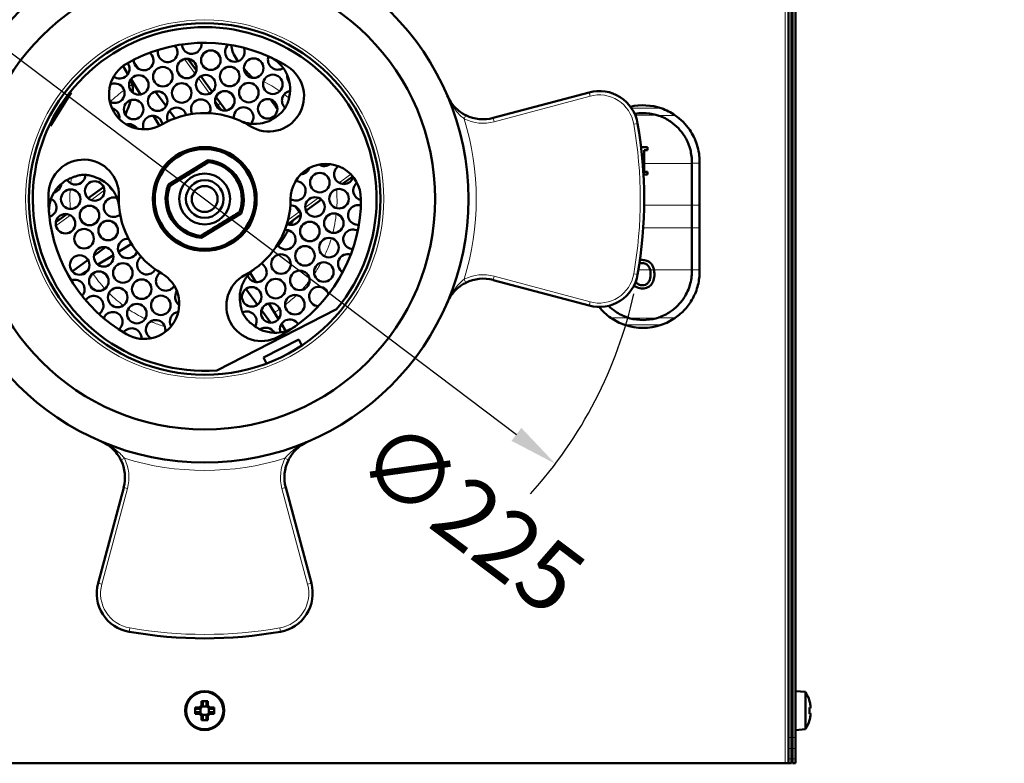
# Model space of a CAD drawing. Units: millimetres. Extents: x 987 to 3093, y -102 to 2090.
# Drawn here: x 1138 to 1390, y 1585 to 1775 of the extents above; entities that cross this region are included whole.
import ezdxf

# ---------------------------------------------------------------- set-up
doc = ezdxf.new("R2010")
doc.units = ezdxf.units.MM
for name, color, linetype, lineweight in [('A1 contornos visíveis', 7, 'Continuous', 50), ('AM_5', 3, 'Continuous', 25), ('B1 arestas tangentes', 7, 'Continuous', 13)]:
    doc.layers.add(name, color=color, linetype=linetype, lineweight=lineweight)
doc.styles.add('3_5', font='isocpeur.ttf')
doc.dimstyles.new('Siemsen Cota', dxfattribs={"dimscale": 5, "dimtxt": 3.5, "dimasz": 2.5, "dimexe": 2, "dimexo": 1, "dimgap": 0.3, "dimtad": 1, "dimdec": 1, "dimrnd": 1e-08, "dimtxsty": '3_5', "dimcen": 0.09, "dimdle": 10, "dimclrd": 7, "dimclre": 7, "dimclrt": 7, "dimadec": 0, "dimazin": 2, "dimtfac": 0.714286, "dimtofl": 0, "dimtmove": 0, "dimatfit": 1, "dimfxl": 1, "dimtolj": 1, "dimtzin": 0, "dimlwd": -1, "dimlwe": -1, "dimarcsym": 0})

# ---------------------------------------------------------------- blocks, each defined once
blk = doc.blocks.new('*D30')
at = {"layer": 'AM_5', "color": 7, "transparency": 16777216}
for p, q in [((1189.71, 2090.12), (1618, 2090.12)), ((1608, 2077.62), (1608, 1522.81)), ((1339.95, 1510.31), (1618, 1510.31))]:
    blk.add_line(p, q, dxfattribs=at)
for points in [[(1605.92, 2077.62), (1610.08, 2077.62), (1608, 2090.12)], [(1605.92, 1522.81), (1610.08, 1522.81), (1608, 1510.31)]]:
    blk.add_solid(points, dxfattribs=at)
at = {"layer": 'Defpoints', "color": 0, "transparency": 16777216}
for p in [(1184.71, 2090.12), (1334.95, 1510.31), (1608, 1510.31)]:
    blk.add_point(p, dxfattribs=at)
at = {"layer": 'AM_5', "color": 7, "transparency": 16777216, "insert": (1596, 1819), "char_height": 17.5, "attachment_point": 5, "rotation": 90, "style": '3_5'}
blk.add_mtext('\\A1;579,8', dxfattribs=at)
blk = doc.blocks.new('*D31')
at = {"layer": 'AM_5', "color": 7, "transparency": 16777216}
for p, q in [((1380.48, 1998.52), (1509, 1998.52)), ((1499, 1522.42), (1499, 1986.02)), ((1315.71, 1509.92), (1509, 1509.92))]:
    blk.add_line(p, q, dxfattribs=at)
for points in [[(1496.92, 1986.02), (1501.08, 1986.02), (1499, 1998.52)], [(1496.92, 1522.42), (1501.08, 1522.42), (1499, 1509.92)]]:
    blk.add_solid(points, dxfattribs=at)
at = {"layer": 'Defpoints', "color": 0, "transparency": 16777216}
for p in [(1375.48, 1998.52), (1499, 1998.52), (1310.71, 1509.92)]:
    blk.add_point(p, dxfattribs=at)
at = {"layer": 'AM_5', "color": 7, "transparency": 16777216, "insert": (1487, 1753), "char_height": 17.5, "attachment_point": 5, "rotation": 90, "style": '3_5'}
blk.add_mtext('\\A1;488,6', dxfattribs=at)
blk = doc.blocks.new('*D33')
at = {"layer": 'AM_5', "color": 7, "transparency": 16777216}
blk.add_line((1105.91, 1789.69), (1265.51, 1669.15), dxfattribs=at)
blk.add_arc((1185.71, 1729.42), 112.5, 317.844, 347.5386, dxfattribs=at)
for points in [[(1107.17, 1791.35), (1104.66, 1788.02), (1095.94, 1797.22)], [(1266.76, 1670.81), (1264.25, 1667.49), (1275.48, 1661.61)]]:
    blk.add_solid(points, dxfattribs=at)
at = {"layer": 'Defpoints', "color": 0, "transparency": 16777216}
for p in [(1095.94, 1797.22), (1275.48, 1661.61)]:
    blk.add_point(p, dxfattribs=at)
at = {"layer": 'AM_5', "color": 7, "transparency": 16777216, "insert": (1254, 1648), "char_height": 17.5, "attachment_point": 5, "rotation": 322.9369, "style": '3_5'}
blk.add_mtext('\\A1;∅225', dxfattribs=at)

msp = doc.modelspace()

# ---------------------------------------------------------------- linework, layer by layer
at = {"layer": 'A1 contornos visíveis'}
for p, q in [((1336.16, 1884.12), (1336.16, 1591.57)), ((1336.96, 1591.57), (1336.96, 1884.12)), ((1335.11, 1591.57), (1335.11, 1881.12)), ((1335.91, 1591.57), (1335.91, 1881.12)), ((1167.65, 1764.37), (1168.88, 1762.68)), ((1183.59, 1762.35), (1181.41, 1765.33)), ((1166.06, 1761.42), (1164.81, 1763.46)), ((1169.29, 1756.16), (1166.85, 1760.13)), ((1170.45, 1760.54), (1171.16, 1759.57)), ((1187.64, 1756.83), (1184.7, 1760.84)), ((1151.29, 1756.83), (1151.56, 1756.66)), ((1173.12, 1756.9), (1175.83, 1753.2)), ((1284.09, 1756.73), (1259.59, 1750.16)), ((1151.56, 1756.66), (1146.26, 1748.18)), ((1189.74, 1753.95), (1188.57, 1755.55)), ((1176.71, 1752), (1178.12, 1750.07)), ((1191.12, 1752.07), (1189.74, 1753.95)), ((1174.18, 1748.19), (1172.64, 1750.71)), ((1146.26, 1748.18), (1145.99, 1748.35)), ((1299.09, 1742.68), (1297.43, 1742.68)), ((1298.2, 1738.6), (1298.2, 1741.96)), ((1298.2, 1741.96), (1299.09, 1741.96)), ((1299.09, 1741.96), (1299.09, 1742.68)), ((1176.41, 1733.1), (1186.64, 1739.37)), ((1298.2, 1738.6), (1298.2, 1736.39)), ((1310.41, 1738.92), (1310.41, 1738.6)), ((1310.41, 1727.82), (1310.41, 1738.6)), ((1312.41, 1738.6), (1312.41, 1738.92)), ((1312.41, 1738.6), (1312.41, 1727.82)), ((1220.99, 1733.26), (1223.62, 1735.18)), ((1298.04, 1735.68), (1299.09, 1735.68)), ((1299.09, 1736.39), (1298.2, 1736.39)), ((1299.09, 1736.39), (1299.09, 1735.68)), ((1159.85, 1732.47), (1155.91, 1729.59)), ((1211.64, 1726.41), (1215.57, 1729.28)), ((1153.11, 1727.54), (1152.64, 1727.19)), ((1310.41, 1727.82), (1310.41, 1722.02)), ((1312.41, 1722.02), (1312.41, 1727.82)), ((1150.43, 1725.57), (1147.62, 1723.52)), ((1195.01, 1725.74), (1184.78, 1719.46)), ((1206.9, 1722.93), (1210.29, 1725.42)), ((1310.41, 1711.24), (1310.41, 1722.02)), ((1312.41, 1722.02), (1312.41, 1711.24)), ((1157.39, 1714.97), (1160.28, 1717.08)), ((1166.96, 1717.91), (1163.66, 1715.88)), ((1162.33, 1715.06), (1158.36, 1712.62)), ((1151.81, 1710.89), (1155.84, 1713.83)), ((1155.71, 1711), (1154.16, 1710.05)), ((1197.32, 1710.51), (1198.76, 1708.16)), ((1310.41, 1711.24), (1310.41, 1710.92)), ((1312.41, 1710.92), (1312.41, 1711.24)), ((1152, 1708.72), (1151.62, 1708.49)), ((1199.23, 1702.36), (1196.28, 1706.39)), ((1259.59, 1708.67), (1284.09, 1702.11)), ((1202.13, 1702.68), (1204.59, 1698.67)), ((1219.45, 1701.17), (1188.82, 1685.53)), ((1202.62, 1697.74), (1200.26, 1700.96)), ((1205.36, 1697.42), (1206.47, 1695.61)), ((1209.81, 1693.44), (1200.73, 1688.8)), ((1210.59, 1691.92), (1209.81, 1693.44)), ((1200.73, 1688.8), (1201.51, 1687.28)), ((1164.97, 1655.54), (1158.4, 1631.04)), ((1213.02, 1631.04), (1206.45, 1655.54)), ((1339.46, 1603.2), (1336.96, 1603.42)), ((1339.46, 1603.2), (1339.46, 1593.64)), ((1184.92, 1599.76), (1184.92, 1600.84)), ((1185.27, 1600.68), (1185.27, 1599.62)), ((1186.15, 1599.62), (1186.15, 1600.68)), ((1186.5, 1600.84), (1186.5, 1599.76)), ((1336.16, 1600.72), (1335.91, 1600.72)), ((1340.52, 1600.84), (1340.56, 1600.86)), ((1183.28, 1599.21), (1184.37, 1599.21)), ((1184.51, 1598.86), (1183.45, 1598.86)), ((1183.45, 1597.98), (1184.51, 1597.98)), ((1184.37, 1599.21), (1184.92, 1599.76)), ((1184.52, 1598.86), (1184.51, 1598.86)), ((1184.52, 1597.97), (1184.51, 1597.98)), ((1185.27, 1599.61), (1184.52, 1598.86)), ((1184.52, 1597.97), (1185.27, 1597.22)), ((1184.65, 1599), (1184.65, 1597.84)), ((1186.29, 1599.48), (1185.13, 1599.48)), ((1185.27, 1599.61), (1185.27, 1599.62)), ((1186.16, 1599.61), (1186.15, 1599.62)), ((1186.91, 1598.86), (1186.16, 1599.61)), ((1186.16, 1597.22), (1186.91, 1597.97)), ((1186.5, 1599.76), (1187.05, 1599.21)), ((1186.77, 1597.84), (1186.77, 1599)), ((1187.97, 1598.86), (1186.91, 1598.86)), ((1186.91, 1598.86), (1186.91, 1598.86)), ((1186.91, 1597.98), (1187.97, 1597.98)), ((1186.91, 1597.97), (1186.91, 1597.98)), ((1187.05, 1599.21), (1188.14, 1599.21)), ((1340.52, 1599.21), (1340.77, 1599.21)), ((1184.37, 1597.62), (1183.28, 1597.62)), ((1184.92, 1597.08), (1184.37, 1597.62)), ((1184.92, 1595.99), (1184.92, 1597.08)), ((1185.13, 1597.36), (1186.29, 1597.36)), ((1185.27, 1597.22), (1185.27, 1596.16)), ((1185.27, 1597.22), (1185.27, 1597.22)), ((1186.15, 1596.16), (1186.15, 1597.22)), ((1186.16, 1597.22), (1186.15, 1597.22)), ((1187.05, 1597.62), (1186.5, 1597.08)), ((1186.5, 1597.08), (1186.5, 1595.99)), ((1188.14, 1597.62), (1187.05, 1597.62)), ((1336.16, 1596.12), (1335.91, 1596.12)), ((1340.77, 1597.62), (1340.52, 1597.62)), ((1340.56, 1595.97), (1340.52, 1595.99)), ((1339.46, 1593.64), (1336.96, 1593.42)), ((1335.11, 1588.75), (1335.11, 1591.57)), ((1335.91, 1591.57), (1335.91, 1588.75)), ((1336.16, 1588.75), (1336.16, 1591.57)), ((1336.96, 1591.57), (1336.96, 1588.75)), ((1335.11, 1586.09), (1335.11, 1588.75)), ((1335.91, 1588.75), (1335.91, 1586.09)), ((1336.16, 1586.09), (1336.16, 1588.75)), ((1336.96, 1588.75), (1336.96, 1586.09)), ((1335.11, 1584.92), (1335.11, 1586.09)), ((1335.91, 1586.09), (1335.91, 1584.92)), ((1336.16, 1584.92), (1336.16, 1586.09)), ((1336.96, 1586.09), (1336.96, 1584.92)), ((1334.31, 1584.92), (1037.11, 1584.92)), ((1334.31, 1584.92), (1335.11, 1584.92)), ((1335.11, 1584.92), (1335.91, 1584.92)), ((1336.16, 1584.92), (1336.96, 1584.92))]:
    msp.add_line(p, q, dxfattribs=at)
for centre, radius in [((1185.71, 1729.42), 67.5), ((1185.71, 1729.42), 59), ((1185.71, 1729.42), 45), ((1187.29, 1764.96), 2.5), ((1181.14, 1762.85), 2.5), ((1198.26, 1762.91), 2.5), ((1175, 1760.73), 2.5), ((1192.11, 1760.8), 2.5), ((1168.85, 1758.62), 2.5), ((1185.97, 1758.69), 2.5), ((1203.16, 1758.78), 2.5), ((1173.67, 1754.46), 2.5), ((1179.82, 1756.58), 2.5), ((1190.86, 1754.55), 2.5), ((1197.01, 1756.67), 2.5), ((1167.52, 1752.35), 2.5), ((1201.83, 1752.51), 2.5), ((1185.71, 1729.42), 13.3), ((1185.71, 1729.42), 13), ((1185.71, 1729.42), 12.8), ((1185.71, 1729.42), 6.5), ((1185.71, 1729.42), 4.82), ((1215.19, 1733.62), 2.5), ((1151.41, 1729.37), 2.5), ((1157.55, 1731.48), 2.5), ((1185.71, 1729.42), 3.32), ((1220.09, 1729.49), 2.5), ((1213.94, 1727.38), 2.5), ((1156.23, 1725.21), 2.5), ((1150.08, 1723.1), 2.5), ((1218.77, 1723.22), 2.5), ((1154.84, 1719.24), 2.5), ((1160.99, 1721.35), 2.5), ((1212.62, 1721.11), 2.5), ((1217.52, 1716.98), 2.5), ((1159.87, 1714.62), 2.5), ((1211.37, 1714.86), 2.5), ((1153.72, 1712.51), 2.5), ((1205.22, 1712.75), 2.5), ((1164.77, 1710.49), 2.5), ((1216.19, 1710.71), 2.5), ((1158.62, 1708.37), 2.5), ((1169.59, 1706.33), 2.5), ((1203.9, 1706.48), 2.5), ((1210.05, 1708.59), 2.5), ((1163.44, 1704.21), 2.5), ((1197.75, 1704.37), 2.5), ((1174.49, 1702.19), 2.5), ((1208.8, 1702.35), 2.5), ((1168.34, 1700.08), 2.5), ((1202.65, 1700.24), 2.5), ((1185.71, 1598.42), 5), ((1185.71, 1598.42), 4.78)]:
    msp.add_circle(centre, radius, dxfattribs=at)
for centre, radius, start, end in [((1185.71, 1729.42), 44, 320.0622, 274.0474), ((1185.71, 1729.42), 40, 65.4865, 119.9865), ((1182.39, 1769.09), 2.5, 182.27, 7.2957), ((1170.1, 1764.87), 2.5, 174.9985, 52.5445), ((1176.24, 1766.98), 2.5, 165.3729, 42.9189), ((1193.44, 1767.07), 2.5, 131.1561, 25.6515), ((1204.41, 1765.02), 2.5, 159.0285, 304.4), ((1185.71, 1729.42), 40, 57.9865, 65.4865), ((1170.22, 1756.27), 9, 119.9865, 299.9865), ((1163.95, 1762.76), 2.5, 232.4671, 35.6474), ((1202.14, 1755.7), 9, 237.9865, 57.9865), ((1110.36, 1739.35), 60, 18.8539, 20.0684), ((1209.31, 1760.89), 2.5, 172.6124, 221.2495), ((1162.7, 1756.51), 2.5, 239.2206, 117.0685), ((1207.98, 1754.62), 2.5, 99.77, 228.2924), ((1286.68, 1747.07), 10, 9.915, 105), ((1184.72, 1752.44), 2.5, 334.8485, 210.0984), ((1161.38, 1750.24), 2.5, 352.2653, 76.2964), ((1178.57, 1750.33), 2.5, 13.3178, 204.3914), ((1195.69, 1750.4), 2.5, 316.8394, 186.7572), ((1297.91, 1738.92), 14.5, 71.2068, 102.8394), ((1172.42, 1748.22), 2.5, 8.1827, 202.367), ((1185.71, 1729.42), 22, 65.4865, 119.9865), ((1185.71, 1729.42), 22, 57.9865, 65.4865), ((1257, 1759.82), 10, 243.5701, 285), ((1166.27, 1746.11), 2.5, 32.6727, 104.9036), ((1185.71, 1729.42), 112.5, 350.085, 9.915), ((1154.73, 1730.51), 9, 357.9865, 177.9865), ((1185.71, 1729.42), 10, 338.4211, 84.6813), ((1185.71, 1729.42), 9.5, 339.4149, 83.6876), ((1216.71, 1729.41), 9, 359.9865, 179.9865), ((1210.17, 1738.24), 2.5, 273.4326, 339.6057), ((1216.32, 1740.35), 2.5, 237.6625, 306.4503), ((1221.34, 1735.74), 2.5, 123.9666, 343.6301), ((1152.65, 1735.61), 2.5, 210.7838, 359.6158), ((1209.05, 1731.51), 2.5, 237.717, 91.6076), ((1146.51, 1733.5), 2.5, 284.5333, 355.0986), ((1163.7, 1733.59), 2.5, 202.3965, 235.4077), ((1185.71, 1729.42), 10, 158.4211, 264.6813), ((1185.71, 1729.42), 9.5, 159.4149, 263.6876), ((1226.24, 1731.6), 2.5, 128.2095, 257.7746), ((1185.71, 1729.42), 40, 177.9865, 185.4865), ((1145.26, 1727.26), 2.5, 286.5695, 63.3104), ((1162.38, 1727.32), 2.5, 69.2264, 312.5431), ((1185.71, 1729.42), 22, 177.9865, 185.4865), ((1185.71, 1729.42), 22, 305.4865, 359.9865), ((1185.71, 1729.42), 40, 305.4865, 359.9865), ((1185.71, 1729.42), 22, 185.4865, 239.9865), ((1207.8, 1725.27), 2.5, 245.3103, 93.4086), ((1224.91, 1725.33), 2.5, 72.3034, 275.7997), ((1185.71, 1729.42), 40, 185.4865, 239.9865), ((1206.47, 1719), 2.5, 211.1602, 95.5363), ((1223.67, 1719.09), 2.5, 61.1061, 268.4456), ((1166.01, 1716.73), 2.5, 85.3743, 340.2004), ((1170.91, 1712.6), 2.5, 126.2108, 331.1079), ((1222.34, 1712.82), 2.5, 72.3534, 238.8889), ((1185.71, 1729.42), 22, 297.9865, 305.4865), ((1199.08, 1710.64), 2.5, 198.79, 63.0689), ((1170.2, 1702.57), 9, 239.9865, 59.9865), ((1175.74, 1708.44), 2.5, 122.3811, 330.7028), ((1200.26, 1702.04), 9, 117.9865, 297.9865), ((1257, 1699.02), 10, 75, 116.4299), ((1286.68, 1711.77), 10, 255, 350.085), ((1152.47, 1706.26), 2.5, 318.3749, 111.3479), ((1214.94, 1704.46), 2.5, 12.2659, 266.7613), ((1157.29, 1702.1), 2.5, 302.1177, 145.614), ((1180.63, 1704.31), 2.5, 143.8824, 234.9703), ((1162.19, 1697.97), 2.5, 307.9415, 158.4731), ((1179.31, 1698.04), 2.5, 97.9157, 209.0882), ((1196.5, 1698.13), 2.5, 327.0151, 116.2421), ((1167.01, 1693.81), 2.5, 355.1757, 145.564), ((1173.16, 1695.92), 2.5, 347.2299, 240.715), ((1201.33, 1693.97), 2.5, 28.9593, 124.777), ((1185.71, 1729.42), 40, 297.9865, 305.4865), ((1207.47, 1696.08), 2.5, 30.6217, 198.531), ((1297.91, 1710.92), 14.5, 251.2068, 288.7932), ((1155.31, 1658.13), 10, 345, 26.4299), ((1216.11, 1658.13), 10, 153.5701, 195), ((1168.06, 1628.45), 10, 165, 260.085), ((1203.36, 1628.45), 10, 279.915, 15), ((1185.71, 1729.42), 112.5, 260.085, 279.915), ((1332.3, 1598.42), 8.61, 16.5041, 33.7416), ((1332.3, 1598.42), 8.57, 8.9939, 16.4454), ((1332.3, 1598.42), 8.61, 326.2584, 343.4959), ((1332.3, 1598.42), 8.57, 343.5546, 351.0061)]:
    msp.add_arc(centre, radius, start, end, dxfattribs=at)
for centre, major_axis, ratio, start_param, end_param in [((1185.71, 1596.68), (-8.37, 0), 0.499722, 4.61741, 4.807368), ((1187.45, 1598.42), (0, -8.37), 0.499722, 4.61741, 4.807368), ((1183.97, 1598.42), (0, 8.37), 0.499722, 4.61741, 4.807368), ((1333.31, 1598.42), (0, -8.37), 0.866186, 1.475817, 1.665775), ((1332.3, 1599.48), (8.47, 0), 0.707107, 6.237606, 6.328764), ((1185.71, 1600.15), (8.37, 0), 0.499722, 4.61741, 4.807368), ((1332.3, 1597.35), (8.47, 0), 0.707107, 6.237606, 6.328764)]:
    msp.add_ellipse(centre, major_axis=major_axis, ratio=ratio, start_param=start_param, end_param=end_param, dxfattribs=at)
for points, knots in [([(1192.59, 1768.82), (1192.57, 1768.55), (1192.58, 1768.28), (1192.72, 1767.45), (1192.92, 1766.91), (1193.45, 1765.85), (1193.82, 1765.29), (1194.25, 1764.71)], [0.0421641, 0.0421641, 0.0421641, 0.0421641, 0.1245757, 0.1245757, 0.2942173, 0.2942173, 0.4793708, 0.4793708, 0.4793708, 0.4793708]), ([(1204.4, 1764.48), (1204.17, 1764.68), (1203.93, 1764.86), (1203.45, 1765.19), (1203.21, 1765.34), (1202.86, 1765.54), (1202.72, 1765.61), (1202.4, 1765.77), (1202.31, 1765.81), (1202.31, 1765.81), (1202.31, 1765.81), (1202.31, 1765.81)], [0.2369866, 0.2369866, 0.2369866, 0.2369866, 0.4379237, 0.4379237, 0.6388558, 0.6388558, 0.7601601, 0.7601601, 0.975715, 0.975715, 0.9783723, 0.9783723, 0.9783723, 0.9783723]), ([(1207.34, 1755.57), (1207.58, 1756.63), (1207.63, 1757.71), (1207.36, 1759.83), (1207.04, 1760.85), (1206.07, 1762.72), (1205.49, 1763.42), (1204.92, 1764.01), (1204.8, 1764.12), (1204.63, 1764.28), (1204.57, 1764.34), (1204.47, 1764.42), (1204.44, 1764.45), (1204.4, 1764.48)], [0, 0, 0, 0, 0.328619, 0.328619, 0.664524, 0.664524, 1.021218, 1.021218, 1.11416, 1.11416, 1.171926, 1.171926, 1.211424, 1.211424, 1.211424, 1.211424]), ([(1167.26, 1756.69), (1167.29, 1756.89), (1167.31, 1757.09), (1167.34, 1757.77), (1167.3, 1758.27), (1167.14, 1758.74)], [4.9849389, 4.9849389, 4.9849389, 4.9849389, 5.0478887, 5.0478887, 5.2060136, 5.2060136, 5.2060136, 5.2060136]), ([(1204.41, 1750.77), (1204.42, 1750.78), (1204.43, 1750.78), (1204.8, 1751.05), (1205.14, 1751.34), (1205.69, 1751.9), (1205.95, 1752.21), (1206.42, 1752.89), (1206.62, 1753.25), (1206.93, 1753.93), (1207.07, 1754.32), (1207.25, 1755), (1207.3, 1755.29), (1207.34, 1755.57)], [1.2006913, 1.2006913, 1.2006913, 1.2006913, 1.2040122, 1.2040122, 1.3261633, 1.3261633, 1.4388194, 1.4388194, 1.5514755, 1.5514755, 1.6641316, 1.6641316, 1.7446989, 1.7446989, 1.7446989, 1.7446989]), ([(1252.55, 1750.86), (1252.26, 1751.01), (1251.97, 1751.17), (1251.26, 1751.61), (1250.85, 1751.91), (1250.23, 1752.45), (1249.99, 1752.68), (1249.37, 1753.33), (1249.02, 1753.77), (1248.35, 1754.76), (1248.05, 1755.32), (1247.8, 1755.9)], [0, 0, 0, 0, 0.107178, 0.107178, 0.2786629, 0.2786629, 0.3954605, 0.3954605, 0.6003637, 0.6003637, 0.8388126, 0.8388126, 0.8388126, 0.8388126]), ([(1306.08, 1750.9), (1305.62, 1751.21), (1305.08, 1751.54), (1303.85, 1752.16), (1303.22, 1752.43), (1302.58, 1752.64)], [-0.4216242, -0.4216242, -0.4216242, -0.4216242, -0.2026616, -0.2026616, 0, 0, 0, 0]), ([(1194.84, 1749.43), (1195.05, 1749.34), (1195.27, 1749.25), (1195.96, 1749), (1196.41, 1748.88), (1197.63, 1748.63), (1198.69, 1748.54), (1200.67, 1748.83), (1201.45, 1749.06), (1202.99, 1749.73), (1203.74, 1750.2), (1204.41, 1750.77)], [0.312085, 0.312085, 0.312085, 0.312085, 0.408612, 0.408612, 0.606377, 0.606377, 1.031545, 1.031545, 1.313633, 1.313633, 1.616458, 1.616458, 1.616458, 1.616458]), ([(1295.77, 1751.23), (1296.49, 1751.35), (1297.21, 1751.42), (1297.91, 1751.42), (1298.99, 1751.42), (1300.15, 1751.26), (1301.36, 1750.93), (1301.51, 1750.89), (1301.66, 1750.84)], [-0.2089503, -0.2089503, -0.2089503, -0.2089503, 0, 0, 0, 0.3234299, 0.3234299, 0.3711725, 0.3711725, 0.3711725, 0.3711725]), ([(1301.94, 1750.75), (1302.49, 1750.56), (1303.03, 1750.34), (1304.03, 1749.83), (1304.5, 1749.55), (1304.95, 1749.25)], [-0.3473918, -0.3473918, -0.3473918, -0.3473918, -0.1690611, -0.1690611, 0, 0, 0, 0]), ([(1304.95, 1749.25), (1305.67, 1748.75), (1306.35, 1748.18), (1307.51, 1746.97), (1308.08, 1746.26), (1309.01, 1744.71), (1309.57, 1743.65), (1310.16, 1741.52), (1310.41, 1740.33), (1310.41, 1738.92)], [-3.602798, -3.602798, -3.602798, -3.602798, -2.399432, -2.399432, -1.325491, -1.325491, -0.468257, -0.468257, 0, 0, 0, 0]), ([(1312.41, 1738.92), (1312.41, 1739.61), (1312.36, 1740.34), (1312.13, 1741.84), (1311.96, 1742.6), (1311.28, 1744.7), (1310.66, 1745.96), (1308.86, 1748.6), (1307.59, 1749.86), (1306.16, 1750.84)], [-1.456321, -1.456321, -1.456321, -1.456321, -1.224981, -1.224981, -0.986298, -0.986298, -0.561792, -0.561792, -0.001073, -0.001073, -0.001073, -0.001073]), ([(1152.25, 1735.07), (1151.19, 1734.75), (1150.22, 1734.24), (1148.44, 1732.88), (1147.72, 1732.03), (1146.67, 1730.33), (1146.37, 1729.53), (1146.1, 1728.57), (1146.04, 1728.28), (1146, 1728.08), (1146, 1728.08), (1146, 1728.07)], [0, 0, 0, 0, 0.333625, 0.333625, 0.696351, 0.696351, 1.052151, 1.052151, 1.281785, 1.281785, 1.285685, 1.285685, 1.285685, 1.285685]), ([(1157.87, 1734.93), (1157.86, 1734.94), (1157.85, 1734.94), (1157.43, 1735.13), (1157.01, 1735.28), (1156.25, 1735.48), (1155.85, 1735.55), (1155.03, 1735.61), (1154.62, 1735.61), (1153.87, 1735.53), (1153.46, 1735.46), (1152.79, 1735.27), (1152.51, 1735.18), (1152.25, 1735.07)], [1.2006913, 1.2006913, 1.2006913, 1.2006913, 1.2040122, 1.2040122, 1.3261633, 1.3261633, 1.4388194, 1.4388194, 1.5514755, 1.5514755, 1.6641316, 1.6641316, 1.7446989, 1.7446989, 1.7446989, 1.7446989]), ([(1163.81, 1727.31), (1163.79, 1727.49), (1163.77, 1727.68), (1163.7, 1728.14), (1163.64, 1728.42), (1163.43, 1729.24), (1163.23, 1729.82), (1162.57, 1731.17), (1162.01, 1732.03), (1160.72, 1733.31), (1160.21, 1733.72), (1159.09, 1734.42), (1158.49, 1734.71), (1157.87, 1734.93)], [0.409386, 0.409386, 0.409386, 0.409386, 0.502496, 0.502496, 0.640423, 0.640423, 0.912903, 0.912903, 1.269876, 1.269876, 1.473847, 1.473847, 1.673905, 1.673905, 1.673905, 1.673905]), ([(1146, 1728.07), (1145.96, 1727.84), (1145.92, 1727.61), (1145.87, 1727.06), (1145.85, 1726.74), (1145.85, 1726.02), (1145.88, 1725.8), (1145.89, 1725.63), (1145.89, 1725.59), (1145.89, 1725.59), (1145.89, 1725.59), (1145.89, 1725.59)], [0.2360751, 0.2360751, 0.2360751, 0.2360751, 0.3908035, 0.3908035, 0.6115419, 0.6115419, 0.9451336, 0.9451336, 1.1216265, 1.1216265, 1.1257724, 1.1257724, 1.1257724, 1.1257724]), ([(1208.26, 1723.93), (1208.23, 1723.86), (1208.2, 1723.79), (1208.04, 1723.4), (1207.91, 1723.08), (1207.76, 1722.77)], [2.96962152, 2.96962152, 2.96962152, 2.96962152, 2.98143542, 2.98143542, 3.03836144, 3.03836144, 3.03836144, 3.03836144]), ([(1198.48, 1711.5), (1198.33, 1711.4), (1198.19, 1711.29), (1197.82, 1710.99), (1197.61, 1710.8), (1197.01, 1710.21), (1196.61, 1709.74), (1195.77, 1708.5), (1195.3, 1707.59), (1194.84, 1705.83), (1194.74, 1705.18), (1194.69, 1703.86), (1194.74, 1703.2), (1194.86, 1702.55)], [0.409386, 0.409386, 0.409386, 0.409386, 0.502496, 0.502496, 0.640423, 0.640423, 0.912903, 0.912903, 1.269876, 1.269876, 1.473847, 1.473847, 1.673905, 1.673905, 1.673905, 1.673905]), ([(1299.98, 1712.87), (1299.83, 1713.03), (1299.67, 1713.17), (1299.27, 1713.45), (1299.06, 1713.55), (1298.53, 1713.75), (1298.13, 1713.81), (1297.72, 1713.81)], [-0.2154733, -0.2154733, -0.2154733, -0.2154733, -0.1732615, -0.1732615, -0.1220253, -0.1220253, 0, 0, 0, 0]), ([(1297.72, 1713.01), (1297.91, 1713.01), (1298.09, 1712.99), (1298.44, 1712.9), (1298.6, 1712.84), (1298.96, 1712.63), (1299.13, 1712.47), (1299.27, 1712.28)], [-0.1826919, -0.1826919, -0.1826919, -0.1826919, -0.1267944, -0.1267944, -0.0739832, -0.0739832, 0, 0, 0, 0]), ([(1299.27, 1712.28), (1299.38, 1712.14), (1299.47, 1711.98), (1299.63, 1711.63), (1299.69, 1711.43), (1299.74, 1711.24)], [-0.1249513, -0.1249513, -0.1249513, -0.1249513, -0.066993, -0.066993, 0, 0, 0, 0]), ([(1300.72, 1711.24), (1300.64, 1711.62), (1300.54, 1711.91), (1300.31, 1712.4), (1300.16, 1712.65), (1299.98, 1712.87)], [-0.174213, -0.174213, -0.174213, -0.174213, -0.0908461, -0.0908461, 0, 0, 0, 0]), ([(1299.85, 1710.17), (1299.85, 1709.86), (1299.83, 1709.55), (1299.72, 1708.99), (1299.65, 1708.74), (1299.39, 1708.17), (1299.21, 1707.97), (1298.91, 1707.68), (1298.72, 1707.56), (1298.26, 1707.37), (1297.99, 1707.32), (1297.72, 1707.32)], [-0.2879991, -0.2879991, -0.2879991, -0.2879991, -0.2421009, -0.2421009, -0.2038652, -0.2038652, -0.1509993, -0.1509993, -0.0807206, -0.0807206, 0, 0, 0, 0]), ([(1299.98, 1707.47), (1300.12, 1707.63), (1300.24, 1707.81), (1300.45, 1708.2), (1300.53, 1708.41), (1300.76, 1709.13), (1300.82, 1709.66), (1300.82, 1710.17)], [-0.2974549, -0.2974549, -0.2974549, -0.2974549, -0.2334411, -0.2334411, -0.163653, -0.163653, 0, 0, 0, 0]), ([(1310.41, 1710.92), (1310.41, 1710.27), (1310.36, 1709.69), (1310.2, 1708.55), (1310.06, 1707.93), (1309.45, 1705.87), (1308.81, 1704.71), (1307.4, 1702.64), (1306.29, 1701.5), (1304.95, 1700.59)], [-1.107767, -1.107767, -1.107767, -1.107767, -0.98696, -0.98696, -0.843129, -0.843129, -0.506601, -0.506601, 0, 0, 0, 0]), ([(1306.16, 1698.99), (1307.06, 1699.61), (1307.89, 1700.34), (1309.39, 1701.99), (1310.06, 1702.92), (1311.21, 1705.01), (1311.66, 1706.16), (1312.27, 1708.57), (1312.41, 1709.77), (1312.41, 1710.92)], [-1.452509, -1.452509, -1.452509, -1.452509, -1.101639, -1.101639, -0.750136, -0.750136, -0.378868, -0.378868, 0, 0, 0, 0]), ([(1247.8, 1702.94), (1248.08, 1703.6), (1248.44, 1704.24), (1249.18, 1705.28), (1249.53, 1705.69), (1250.38, 1706.54), (1250.88, 1706.95), (1251.79, 1707.56), (1252.16, 1707.78), (1252.55, 1707.97)], [-0.0014662, -0.0014662, -0.0014662, -0.0014662, 0.2721368, 0.2721368, 0.4703307, 0.4703307, 0.6961865, 0.6961865, 0.8373464, 0.8373464, 0.8373464, 0.8373464]), ([(1295.63, 1707.3), (1295.72, 1707.21), (1295.82, 1707.13), (1296.09, 1706.93), (1296.27, 1706.83), (1296.86, 1706.59), (1297.29, 1706.52), (1297.72, 1706.52)], [-0.2294767, -0.2294767, -0.2294767, -0.2294767, -0.191129, -0.191129, -0.129606, -0.129606, 0, 0, 0, 0]), ([(1297.72, 1707.32), (1297.57, 1707.32), (1297.41, 1707.34), (1297.12, 1707.4), (1296.98, 1707.45), (1296.63, 1707.61), (1296.44, 1707.76), (1296.18, 1708.04), (1296.11, 1708.15), (1296.04, 1708.25)], [-0.4408271, -0.4408271, -0.4408271, -0.4408271, -0.3940394, -0.3940394, -0.3499951, -0.3499951, -0.27578, -0.27578, -0.2349464, -0.2349464, -0.2349464, -0.2349464]), ([(1297.72, 1706.52), (1297.97, 1706.52), (1298.22, 1706.54), (1298.7, 1706.64), (1298.93, 1706.72), (1299.46, 1706.98), (1299.74, 1707.2), (1299.98, 1707.47)], [-0.2552865, -0.2552865, -0.2552865, -0.2552865, -0.1791435, -0.1791435, -0.1080843, -0.1080843, 0, 0, 0, 0]), ([(1194.86, 1702.55), (1194.86, 1702.54), (1194.86, 1702.52), (1194.9, 1702.07), (1194.98, 1701.63), (1195.19, 1700.88), (1195.33, 1700.49), (1195.69, 1699.75), (1195.9, 1699.39), (1196.33, 1698.78), (1196.6, 1698.47), (1197.1, 1697.98), (1197.32, 1697.78), (1197.55, 1697.61)], [1.2006913, 1.2006913, 1.2006913, 1.2006913, 1.2040122, 1.2040122, 1.3261633, 1.3261633, 1.4388194, 1.4388194, 1.5514755, 1.5514755, 1.6641316, 1.6641316, 1.7446989, 1.7446989, 1.7446989, 1.7446989]), ([(1289.74, 1698.94), (1290.2, 1698.63), (1290.74, 1698.29), (1291.98, 1697.67), (1292.6, 1697.41), (1293.24, 1697.19)], [-0.4216242, -0.4216242, -0.4216242, -0.4216242, -0.2026616, -0.2026616, 0, 0, 0, 0]), ([(1293.88, 1699.08), (1293.33, 1699.27), (1292.8, 1699.5), (1291.8, 1700), (1291.32, 1700.28), (1290.87, 1700.59)], [-0.3473918, -0.3473918, -0.3473918, -0.3473918, -0.1690611, -0.1690611, 0, 0, 0, 0]), ([(1301.66, 1698.99), (1301.51, 1698.95), (1301.36, 1698.9), (1300.15, 1698.57), (1298.99, 1698.42), (1296.83, 1698.42), (1295.68, 1698.57), (1294.46, 1698.9), (1294.31, 1698.95), (1294.16, 1698.99)], [1.2314627, 1.2314627, 1.2314627, 1.2314627, 1.2792053, 1.2792053, 1.6026352, 1.6026352, 1.9260651, 1.9260651, 1.9738076, 1.9738076, 1.9738076, 1.9738076]), ([(1304.95, 1700.59), (1304.5, 1700.28), (1304.03, 1700), (1303.03, 1699.5), (1302.49, 1699.27), (1301.94, 1699.08)], [-0.3476655, -0.3476655, -0.3476655, -0.3476655, -0.1784895, -0.1784895, 0, 0, 0, 0]), ([(1302.58, 1697.19), (1303.22, 1697.41), (1303.85, 1697.67), (1305.08, 1698.29), (1305.62, 1698.63), (1306.08, 1698.94)], [-0.3401571, -0.3401571, -0.3401571, -0.3401571, -0.1766468, -0.1766468, 0, 0, 0, 0]), ([(1197.55, 1697.61), (1198.35, 1696.86), (1199.28, 1696.27), (1201.35, 1695.41), (1202.44, 1695.21), (1204.45, 1695.15), (1205.28, 1695.29), (1206.26, 1695.54), (1206.54, 1695.63), (1206.72, 1695.7), (1206.73, 1695.7), (1206.73, 1695.7)], [0, 0, 0, 0, 0.333625, 0.333625, 0.696351, 0.696351, 1.052151, 1.052151, 1.281785, 1.281785, 1.285685, 1.285685, 1.285685, 1.285685]), ([(1206.73, 1695.7), (1206.96, 1695.78), (1207.18, 1695.87), (1207.69, 1696.1), (1207.97, 1696.24), (1208.58, 1696.6), (1208.75, 1696.72), (1208.9, 1696.82), (1208.93, 1696.85), (1208.93, 1696.85), (1208.93, 1696.85), (1208.93, 1696.85)], [0.2361463, 0.2361463, 0.2361463, 0.2361463, 0.3951906, 0.3951906, 0.6135203, 0.6135203, 0.9379305, 0.9379305, 1.1287744, 1.1287744, 1.1335188, 1.1335188, 1.1335188, 1.1335188]), ([(1159.23, 1667.33), (1159.9, 1667.04), (1160.53, 1666.69), (1161.57, 1665.95), (1161.99, 1665.59), (1162.83, 1664.75), (1163.25, 1664.25), (1163.86, 1663.34), (1164.07, 1662.96), (1164.26, 1662.58)], [-0.0014662, -0.0014662, -0.0014662, -0.0014662, 0.2721368, 0.2721368, 0.4703307, 0.4703307, 0.6961865, 0.6961865, 0.8373464, 0.8373464, 0.8373464, 0.8373464]), ([(1207.16, 1662.58), (1207.3, 1662.87), (1207.46, 1663.16), (1207.91, 1663.87), (1208.21, 1664.27), (1208.75, 1664.9), (1208.98, 1665.14), (1209.63, 1665.76), (1210.06, 1666.11), (1211.05, 1666.78), (1211.61, 1667.08), (1212.19, 1667.33)], [0, 0, 0, 0, 0.107178, 0.107178, 0.2786629, 0.2786629, 0.3954605, 0.3954605, 0.6003637, 0.6003637, 0.8388126, 0.8388126, 0.8388126, 0.8388126])]:
    msp.add_open_spline(points, degree=3, knots=knots, dxfattribs=at)
for points in [[(1195.76, 1762.84), (1196.41, 1762.09), (1197.14, 1761.29), (1197.91, 1760.43)], [(1165.43, 1750.98), (1165.97, 1752.37), (1166.45, 1753.62), (1166.8, 1754.75)], [(1202.57, 1754.89), (1203.16, 1754.1), (1203.75, 1753.27), (1204.33, 1752.39)], [(1301.66, 1750.84), (1301.76, 1750.81), (1301.85, 1750.78), (1301.94, 1750.75)], [(1306.16, 1750.84), (1306.13, 1750.86), (1306.11, 1750.88), (1306.08, 1750.9)], [(1207.1, 1721.42), (1206.36, 1720.02), (1205.49, 1718.69), (1204.51, 1717.45)], [(1296.99, 1712.89), (1297.22, 1712.98), (1297.47, 1713.01), (1297.72, 1713.01)], [(1297.72, 1713.81), (1297.52, 1713.81), (1297.32, 1713.8), (1297.12, 1713.76)], [(1299.74, 1711.24), (1299.81, 1710.93), (1299.85, 1710.58), (1299.85, 1710.17)], [(1300.82, 1710.17), (1300.82, 1710.53), (1300.79, 1710.89), (1300.72, 1711.24)], [(1286.66, 1701.77), (1287.54, 1700.69), (1288.55, 1699.76), (1289.66, 1698.99)], [(1290.87, 1700.59), (1290.24, 1701.02), (1289.64, 1701.51), (1289.09, 1702.06)], [(1289.66, 1698.99), (1289.69, 1698.97), (1289.72, 1698.96), (1289.74, 1698.94)], [(1294.16, 1698.99), (1294.07, 1699.02), (1293.98, 1699.05), (1293.88, 1699.08)], [(1301.94, 1699.08), (1301.85, 1699.05), (1301.76, 1699.02), (1301.66, 1698.99)], [(1306.08, 1698.94), (1306.11, 1698.96), (1306.13, 1698.97), (1306.16, 1698.99)], [(1184.37, 1599.21), (1184.42, 1599.09), (1184.47, 1598.98), (1184.52, 1598.86)], [(1184.37, 1597.62), (1184.42, 1597.74), (1184.47, 1597.86), (1184.52, 1597.97)], [(1184.92, 1599.76), (1185.03, 1599.71), (1185.15, 1599.66), (1185.27, 1599.61)], [(1186.5, 1599.76), (1186.39, 1599.71), (1186.27, 1599.66), (1186.16, 1599.61)], [(1187.05, 1599.21), (1187, 1599.09), (1186.95, 1598.98), (1186.91, 1598.86)], [(1187.05, 1597.62), (1187, 1597.74), (1186.95, 1597.86), (1186.91, 1597.97)], [(1340.77, 1599.21), (1340.69, 1599.12), (1340.62, 1599.04), (1340.54, 1598.95)], [(1184.92, 1597.08), (1185.03, 1597.13), (1185.15, 1597.17), (1185.27, 1597.22)], [(1186.5, 1597.08), (1186.39, 1597.13), (1186.27, 1597.17), (1186.16, 1597.22)], [(1340.77, 1597.62), (1340.69, 1597.71), (1340.62, 1597.8), (1340.54, 1597.88)]]:
    msp.add_open_spline(points, degree=3, dxfattribs=at)
for points, weights in [([(1186.76, 1738.86), (1181.79, 1735.81), (1176.82, 1732.76)], [1, 1.26666666667, 1]), ([(1184.67, 1719.97), (1189.64, 1723.03), (1194.6, 1726.08)], [1, 1.26666666667, 1]), ([(1184.92, 1600.84), (1185.1, 1600.76), (1185.27, 1600.68)], [1, 1.00020179624, 1]), ([(1186.15, 1600.68), (1186.33, 1600.76), (1186.5, 1600.84)], [1, 1.00020179628, 1]), ([(1183.45, 1598.86), (1183.37, 1599.03), (1183.28, 1599.21)], [1, 1.00020179627, 1]), ([(1183.28, 1597.62), (1183.37, 1597.8), (1183.45, 1597.98)], [1, 1.00020179623, 1]), ([(1188.14, 1599.21), (1188.05, 1599.03), (1187.97, 1598.86)], [1, 1.00020179627, 1]), ([(1187.97, 1597.98), (1188.05, 1597.8), (1188.14, 1597.62)], [1, 1.00020179627, 1]), ([(1185.27, 1596.16), (1185.1, 1596.08), (1184.92, 1595.99)], [1, 1.00020179625, 1]), ([(1186.5, 1595.99), (1186.33, 1596.08), (1186.15, 1596.16)], [1, 1.00020179626, 1])]:
    msp.add_rational_spline(points, weights, degree=2, dxfattribs=at)
at = {"layer": 'B1 arestas tangentes'}
for p, q in [((1334.31, 1584.92), (1334.31, 1884.12)), ((1178, 1768.67), (1178.57, 1767.89)), ((1180.5, 1765.26), (1183.25, 1761.5)), ((1206.92, 1763.33), (1204.4, 1764.48)), ((1184.1, 1760.35), (1186.98, 1756.4)), ((1284.35, 1755.76), (1284.09, 1756.73)), ((1188.36, 1754.52), (1189.12, 1753.5)), ((1259.85, 1749.19), (1284.35, 1755.76)), ((1186.27, 1751.41), (1187.19, 1752.08)), ((1188.75, 1753.22), (1189.12, 1753.5)), ((1189.12, 1753.5), (1189.74, 1753.95)), ((1189.12, 1753.5), (1190.08, 1752.18)), ((1302.58, 1752.64), (1294.98, 1752.64)), ((1252.1, 1749.97), (1252.55, 1750.86)), ((1259.85, 1749.19), (1259.59, 1750.16)), ((1301.47, 1750.9), (1295.92, 1750.9)), ((1306.16, 1750.84), (1301.66, 1750.84)), ((1295.55, 1748.62), (1296.53, 1748.79)), ((1298.2, 1738.6), (1297.84, 1738.6)), ((1310.41, 1738.55), (1298.2, 1738.55)), ((1312.41, 1738.6), (1310.41, 1738.6)), ((1223.09, 1735.76), (1220.1, 1733.57)), ((1156.63, 1729.16), (1160.05, 1731.66)), ((1145.74, 1730.82), (1146, 1728.07)), ((1214.84, 1729.71), (1211.45, 1727.23)), ((1208.72, 1727.59), (1209.85, 1726.05)), ((1298.2, 1727.82), (1310.41, 1727.82)), ((1310.41, 1727.82), (1312.41, 1727.82)), ((1147.64, 1722.57), (1151.32, 1725.27)), ((1209.85, 1726.05), (1207.03, 1723.99)), ((1210.1, 1726.24), (1209.85, 1726.05)), ((1209.85, 1726.05), (1210.29, 1725.45)), ((1297.97, 1722.02), (1310.41, 1722.02)), ((1310.41, 1722.02), (1312.41, 1722.02)), ((1252.1, 1708.87), (1252.55, 1707.97)), ((1259.85, 1709.64), (1259.59, 1708.67)), ((1284.35, 1703.07), (1259.85, 1709.64)), ((1295.55, 1710.22), (1296.53, 1710.05)), ((1299.72, 1711.28), (1296.74, 1711.28)), ((1300.72, 1711.24), (1299.74, 1711.24)), ((1310.41, 1711.28), (1300.71, 1711.28)), ((1312.41, 1711.24), (1310.41, 1711.24)), ((1284.35, 1703.07), (1284.09, 1702.11)), ((1294.16, 1698.99), (1289.66, 1698.99)), ((1301.47, 1698.94), (1294.35, 1698.94)), ((1306.16, 1698.99), (1301.66, 1698.99)), ((1302.58, 1697.19), (1293.24, 1697.19)), ((1204.48, 1694.09), (1206.73, 1695.7)), ((1165.16, 1663.03), (1164.26, 1662.58)), ((1206.26, 1663.03), (1207.16, 1662.58)), ((1159.37, 1630.78), (1165.93, 1655.28)), ((1165.93, 1655.28), (1164.97, 1655.54)), ((1205.49, 1655.28), (1206.45, 1655.54)), ((1205.49, 1655.28), (1212.05, 1630.78)), ((1159.37, 1630.78), (1158.4, 1631.04)), ((1212.05, 1630.78), (1213.02, 1631.04)), ((1166.51, 1619.58), (1166.34, 1618.6)), ((1204.91, 1619.58), (1205.08, 1618.6)), ((1335.91, 1591.57), (1335.11, 1591.57)), ((1336.96, 1591.57), (1336.16, 1591.57)), ((1335.11, 1588.75), (1335.91, 1588.75)), ((1336.16, 1588.75), (1336.96, 1588.75)), ((1335.91, 1586.09), (1335.11, 1586.09)), ((1336.96, 1586.09), (1336.16, 1586.09))]:
    msp.add_line(p, q, dxfattribs=at)
msp.add_circle((1185.71, 1729.42), 45.84, dxfattribs=at)
for centre, radius, start, end in [((1286.68, 1747.07), 9, 9.915, 105), ((1257, 1759.82), 11, 243.5701, 285), ((1185.71, 1729.42), 69.5, 342.8003, 17.1997), ((1185.71, 1729.42), 111.5, 350.085, 9.915), ((1257, 1699.02), 11, 75, 116.4299), ((1286.68, 1711.77), 9, 255, 350.085), ((1155.31, 1658.13), 11, 345, 26.4299), ((1185.71, 1729.42), 69.5, 252.8003, 287.1997), ((1216.11, 1658.13), 11, 153.5701, 195), ((1168.06, 1628.45), 9, 165, 260.085), ((1203.36, 1628.45), 9, 279.915, 15), ((1185.71, 1729.42), 111.5, 260.085, 279.915)]:
    msp.add_arc(centre, radius, start, end, dxfattribs=at)
for points, knots in [([(1198.69, 1760.45), (1198.42, 1760.56), (1198.14, 1760.67), (1197.73, 1760.83), (1197.61, 1760.87), (1197.48, 1760.92)], [-56.5751719, -56.5751719, -56.5751719, -56.5751719, -56.4820645, -56.4820645, -56.4395543, -56.4395543, -56.4395543, -56.4395543]), ([(1167.14, 1758.74), (1166.92, 1758.59), (1166.69, 1758.44), (1166.47, 1758.29), (1166.44, 1758.27), (1166.41, 1758.25), (1166.38, 1758.23)], [-75.47834291, -75.47834291, -75.47834291, -75.47834291, -75.39507518, -75.39507518, -75.39507518, -75.38336149, -75.38336149, -75.38336149, -75.38336149]), ([(1247.8, 1755.9), (1248.08, 1755.25), (1248.39, 1754.62), (1249.04, 1753.48), (1249.37, 1752.97), (1249.93, 1752.2), (1250.14, 1751.92), (1250.69, 1751.27), (1251.04, 1750.91), (1251.63, 1750.35), (1251.87, 1750.15), (1252.1, 1749.97)], [-0.8388126, -0.8388126, -0.8388126, -0.8388126, -0.6003637, -0.6003637, -0.3954605, -0.3954605, -0.2786629, -0.2786629, -0.107178, -0.107178, 0, 0, 0, 0]), ([(1151.28, 1731.87), (1151.23, 1731.14), (1151.21, 1730.42), (1151.21, 1728.75), (1151.24, 1727.81), (1151.32, 1726.87)], [-72.1201957, -72.1201957, -72.1201957, -72.1201957, -71.8947875, -71.8947875, -71.6012318, -71.6012318, -71.6012318, -71.6012318]), ([(1219.51, 1727.06), (1219.58, 1728.01), (1219.6, 1728.95), (1219.56, 1730.57), (1219.53, 1731.24), (1219.48, 1731.91)], [-60.9491016, -60.9491016, -60.9491016, -60.9491016, -60.653053, -60.653053, -60.4433173, -60.4433173, -60.4433173, -60.4433173]), ([(1216.35, 1714.77), (1216.66, 1715.43), (1216.95, 1716.1), (1217.56, 1717.64), (1217.86, 1718.52), (1218.13, 1719.4)], [-62.2776124, -62.2776124, -62.2776124, -62.2776124, -62.048795, -62.048795, -61.7606603, -61.7606603, -61.7606603, -61.7606603]), ([(1252.1, 1708.87), (1251.79, 1708.62), (1251.48, 1708.35), (1250.71, 1707.6), (1250.28, 1707.1), (1249.52, 1706.09), (1249.2, 1705.6), (1248.48, 1704.41), (1248.12, 1703.68), (1247.8, 1702.94)], [-0.8373464, -0.8373464, -0.8373464, -0.8373464, -0.6961865, -0.6961865, -0.4703307, -0.4703307, -0.2721368, -0.2721368, 0.0014662, 0.0014662, 0.0014662, 0.0014662]), ([(1161.21, 1705.35), (1161.26, 1705.29), (1161.31, 1705.24), (1162.46, 1704.11), (1163.63, 1703.09), (1164.86, 1702.16)], [-69.0901636, -69.0901636, -69.0901636, -69.0901636, -69.068109, -69.068109, -68.586391, -68.586391, -68.586391, -68.586391]), ([(1171.87, 1698.06), (1172.11, 1697.96), (1172.36, 1697.86), (1173.56, 1697.37), (1174.54, 1697.02), (1175.53, 1696.72)], [-67.7411756, -67.7411756, -67.7411756, -67.7411756, -67.6588315, -67.6588315, -67.3355513, -67.3355513, -67.3355513, -67.3355513]), ([(1165.16, 1663.03), (1164.92, 1663.34), (1164.65, 1663.65), (1163.89, 1664.42), (1163.39, 1664.85), (1162.39, 1665.61), (1161.9, 1665.93), (1160.7, 1666.64), (1159.97, 1667.01), (1159.23, 1667.33)], [-0.8373464, -0.8373464, -0.8373464, -0.8373464, -0.6961865, -0.6961865, -0.4703307, -0.4703307, -0.2721368, -0.2721368, 0.0014662, 0.0014662, 0.0014662, 0.0014662]), ([(1212.19, 1667.33), (1211.54, 1667.05), (1210.91, 1666.74), (1209.77, 1666.09), (1209.26, 1665.76), (1208.49, 1665.2), (1208.22, 1664.99), (1207.57, 1664.44), (1207.2, 1664.09), (1206.65, 1663.5), (1206.45, 1663.26), (1206.26, 1663.03)], [-0.8388126, -0.8388126, -0.8388126, -0.8388126, -0.6003637, -0.6003637, -0.3954605, -0.3954605, -0.2786629, -0.2786629, -0.107178, -0.107178, 0, 0, 0, 0])]:
    msp.add_open_spline(points, degree=3, knots=knots, dxfattribs=at)
for points in [[(1204.96, 1757.05), (1203.63, 1757.97), (1202.22, 1758.79), (1200.77, 1759.51)], [(1165.07, 1757.3), (1163.84, 1756.37), (1162.66, 1755.37), (1161.56, 1754.28)], [(1207.29, 1755.29), (1206.9, 1755.62), (1206.49, 1755.94), (1206.08, 1756.25)], [(1151.61, 1734.85), (1151.54, 1734.38), (1151.47, 1733.91), (1151.42, 1733.44)], [(1218.5, 1720.73), (1218.92, 1722.35), (1219.22, 1723.99), (1219.39, 1725.64)], [(1213.75, 1710.19), (1214.38, 1711.14), (1214.97, 1712.11), (1215.51, 1713.11)], [(1157.1, 1710.36), (1158.03, 1708.97), (1159.06, 1707.66), (1160.18, 1706.42)], [(1210.53, 1706.14), (1211.24, 1706.91), (1211.91, 1707.7), (1212.54, 1708.53)], [(1206.3, 1702.29), (1207.32, 1703.07), (1208.3, 1703.92), (1209.23, 1704.81)], [(1166.13, 1701.25), (1167.5, 1700.3), (1168.94, 1699.46), (1170.44, 1698.73)], [(1203.54, 1700.38), (1204.01, 1700.67), (1204.47, 1700.97), (1204.92, 1701.28)]]:
    msp.add_open_spline(points, degree=3, dxfattribs=at)

# ---------------------------------------------------------------- dimensions: what is measured, and where the dimension line sits
at = {"layer": 'AM_5'}
for base, p1, p2, picture, middle in [((1608, 1510.31), (1184.71, 2090.12), (1334.95, 1510.31), '*D30', (1608, 1819)), ((1499, 1998.52), (1310.71, 1509.92), (1375.48, 1998.52), '*D31', (1499, 1753))]:
    dim = msp.add_linear_dim(base=base, p1=p1, p2=p2, angle=90, dimstyle='Siemsen Cota', override={"dimtfac": 1, "dimtdec": 4}, dxfattribs=at)
    dim.commit()
    dim.dimension.update_dxf_attribs({"geometry": picture, "text_midpoint": middle, "dimtype": 160})
dim = msp.add_diameter_dim_2p(p1=(1095.94, 1797.22), p2=(1275.48, 1661.61), dimstyle='Siemsen Cota', override={"dimtfac": 1, "dimtdec": 4, "dimtmove": 2}, dxfattribs=at)
dim.commit()
dim.dimension.update_dxf_attribs({"geometry": '*D33', "text_midpoint": (1254, 1648), "dimtype": 163})

doc.saveas('drawing.dxf')
